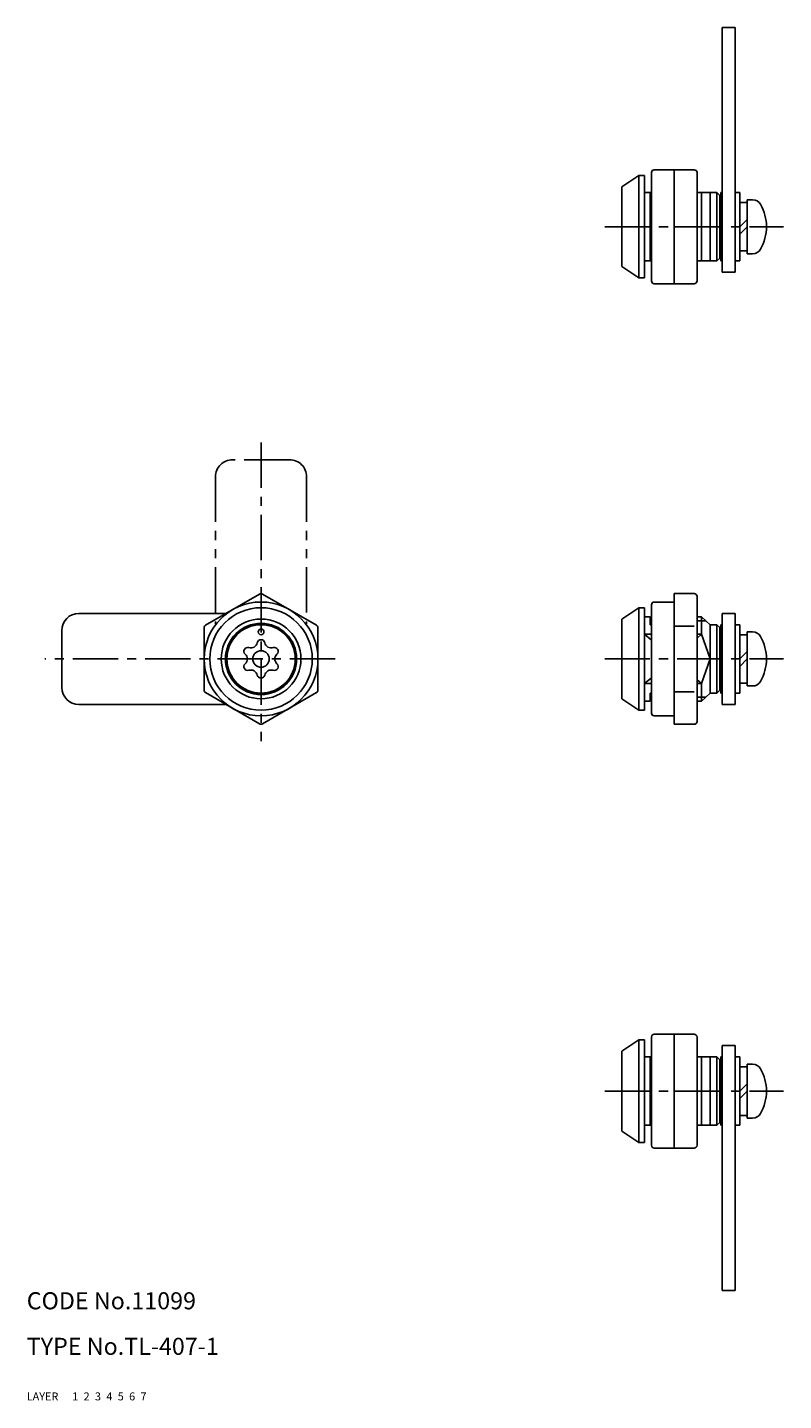
# Model space of a CAD drawing. Extents: x 10 to 328, y 10 to 251.
# Drawn here: x 10 to 143, y 10 to 251 of the extents above; entities that cross this region are included whole.
import ezdxf

# ---------------------------------------------------------------- set-up
doc = ezdxf.new("R2010")
doc.units = 0
for name, pattern in [('CENTER', [50.8, 31.75, -6.35, 6.35, -6.35]), ('DASHED', [19.05, 12.7, -6.35]), ('PHANTOM', [63.5, 31.75, -6.35, 6.35, -6.35, 6.35, -6.35])]:
    doc.linetypes.add(name, pattern=pattern)
for name, color, linetype in [('1', 7, 'CONTINUOUS'), ('2', 4, 'CONTINUOUS'), ('3', 2, 'DASHED'), ('4', 1, 'CENTER'), ('5', 6, 'PHANTOM'), ('6', 5, 'CONTINUOUS'), ('7', 3, 'CONTINUOUS')]:
    doc.layers.add(name, color=color, linetype=linetype)
doc.styles.get("Standard").update_dxf_attribs({"font": 'simplex.shx'})

msp = doc.modelspace()

# ---------------------------------------------------------------- linework, layer by layer
at = {"layer": '1', "linetype": 'Continuous', "ltscale": 0.25}
for p, q in [((132.11, 251.16), (132.11, 208.16)), ((134.41, 251.16), (132.11, 251.16)), ((134.41, 251.16), (134.41, 208.16)), ((117.51, 225.16), (114.51, 223.16)), ((117.51, 225.16), (117.51, 207.16)), ((118.51, 225.16), (117.51, 225.16)), ((118.51, 225.16), (118.51, 207.16)), ((119.71, 225.66), (119.71, 206.66)), ((120.21, 226.16), (127.21, 226.16)), ((123.71, 206.16), (123.71, 226.16)), ((127.71, 206.66), (127.71, 225.66)), ((114.51, 223.16), (114.51, 209.16)), ((119.71, 222.16), (118.51, 222.16)), ((119.51, 210.16), (119.51, 222.16)), ((131.21, 222.16), (127.71, 222.16)), ((128.51, 210.16), (128.51, 222.16)), ((130.01, 210.16), (130.01, 222.16)), ((131.21, 210.16), (131.21, 222.16)), ((131.21, 222.16), (131.71, 221.66)), ((132.06, 222.16), (131.91, 222.16)), ((131.91, 222.16), (131.91, 210.16)), ((132.06, 222.16), (132.06, 210.16)), ((135.21, 222.16), (134.41, 222.16)), ((135.21, 222.16), (135.21, 210.16)), ((119.51, 220.66), (119.71, 220.66)), ((131.71, 221.66), (131.71, 210.66)), ((132.11, 219.66), (132.06, 219.66)), ((135.21, 220.41), (136.51, 220.41)), ((137.48, 220.91), (136.51, 220.91)), ((136.51, 220.91), (136.51, 211.41)), ((132.11, 218.99), (132.06, 218.99)), ((136.51, 217.46), (135.21, 216.16)), ((123.71, 216.16), (127.21, 216.16)), ((136.51, 216.16), (135.21, 214.86)), ((132.11, 213.34), (132.06, 213.34)), ((132.11, 212.66), (132.06, 212.66)), ((119.71, 210.16), (118.51, 210.16)), ((119.51, 211.66), (119.71, 211.66)), ((131.21, 210.16), (127.71, 210.16)), ((131.21, 210.16), (131.71, 210.66)), ((132.06, 210.16), (131.91, 210.16)), ((135.21, 210.16), (134.41, 210.16)), ((135.21, 211.91), (136.51, 211.91)), ((137.48, 211.41), (136.51, 211.41)), ((114.51, 209.16), (117.51, 207.16)), ((134.41, 208.16), (132.11, 208.16)), ((118.51, 207.16), (117.51, 207.16)), ((120.21, 206.16), (127.21, 206.16)), ((50.9, 151.64), (41.4, 146.16)), ((60.9, 146.16), (51.4, 151.64)), ((119.71, 130.74), (119.71, 149.74)), ((120.21, 150.24), (123.71, 150.24)), ((123.71, 151.71), (127.21, 151.71)), ((123.71, 151.71), (123.71, 128.77)), ((127.71, 151.21), (127.71, 129.27)), ((19.15, 148.24), (45.01, 148.24)), ((114.51, 147.24), (117.51, 149.24)), ((114.51, 133.24), (114.51, 147.24)), ((117.51, 131.24), (117.51, 149.24)), ((118.51, 149.24), (117.51, 149.24)), ((118.51, 131.24), (118.51, 149.24)), ((118.51, 147.64), (119.51, 147.64)), ((119.51, 146.24), (119.51, 147.64)), ((127.71, 147.64), (128.51, 147.64)), ((128.51, 144.57), (128.51, 147.64)), ((130.01, 146.24), (128.51, 147.64)), ((132.11, 148.24), (132.11, 132.24)), ((132.11, 148.24), (134.41, 148.24)), ((134.41, 148.24), (134.41, 132.24)), ((16.15, 145.24), (16.15, 135.24)), ((41.15, 134.76), (41.15, 145.72)), ((52.65, 146.05), (52.65, 146.1)), ((52.85, 146.05), (52.85, 145.99)), ((61.15, 145.72), (61.15, 134.76)), ((119.51, 146.24), (119.71, 146.24)), ((123.71, 146.01), (127.21, 146.01)), ((131.21, 146.24), (130.01, 146.24)), ((130.01, 146.24), (130.01, 134.24)), ((131.21, 146.24), (131.71, 145.74)), ((131.21, 146.24), (131.21, 134.24)), ((131.71, 134.74), (131.71, 145.74)), ((131.91, 146.24), (131.91, 134.24)), ((132.06, 146.24), (131.91, 146.24)), ((132.06, 134.24), (132.06, 146.24)), ((135.21, 146.24), (134.41, 146.24)), ((135.21, 146.24), (135.21, 134.24)), ((137.48, 144.99), (136.51, 144.99)), ((136.51, 144.99), (136.51, 135.49)), ((119.71, 144.57), (118.51, 144.57)), ((128.51, 144.57), (127.71, 144.57)), ((130.01, 140.24), (128.51, 144.57)), ((132.11, 143.74), (132.06, 143.74)), ((132.11, 143.07), (132.06, 143.07)), ((135.21, 144.49), (136.51, 144.49)), ((130.01, 140.24), (128.51, 135.91)), ((136.51, 141.54), (135.21, 140.24)), ((136.51, 140.24), (135.21, 138.94)), ((45.29, 138.74), (45.34, 138.74)), ((45.39, 138.54), (45.34, 138.54)), ((119.71, 135.91), (118.51, 135.91)), ((128.51, 135.91), (127.71, 135.91)), ((128.51, 132.84), (128.51, 135.91)), ((132.11, 137.41), (132.06, 137.41)), ((132.11, 136.74), (132.06, 136.74)), ((135.21, 135.99), (136.51, 135.99)), ((137.48, 135.49), (136.51, 135.49)), ((41.4, 134.32), (50.9, 128.84)), ((60.9, 134.32), (51.4, 128.84)), ((117.51, 131.24), (114.51, 133.24)), ((118.51, 132.84), (119.51, 132.84)), ((119.51, 134.24), (119.71, 134.24)), ((119.51, 132.84), (119.51, 134.24)), ((123.71, 134.47), (127.21, 134.47)), ((127.71, 132.84), (128.51, 132.84)), ((130.01, 134.24), (128.51, 132.84)), ((131.21, 134.24), (130.01, 134.24)), ((131.21, 134.24), (131.71, 134.74)), ((132.06, 134.24), (131.91, 134.24)), ((135.21, 134.24), (134.41, 134.24)), ((19.15, 132.24), (45.01, 132.24)), ((118.51, 131.24), (117.51, 131.24)), ((132.11, 132.24), (134.41, 132.24)), ((120.21, 130.24), (123.71, 130.24)), ((123.71, 128.77), (127.21, 128.77)), ((114.51, 71.32), (117.51, 73.32)), ((117.51, 55.32), (117.51, 73.32)), ((118.51, 73.32), (117.51, 73.32)), ((118.51, 55.32), (118.51, 73.32)), ((119.71, 54.82), (119.71, 73.82)), ((120.21, 74.32), (127.21, 74.32)), ((123.71, 74.32), (123.71, 54.32)), ((127.71, 73.82), (127.71, 54.82)), ((114.51, 57.32), (114.51, 71.32)), ((119.71, 70.32), (118.51, 70.32)), ((119.51, 70.32), (119.51, 58.32)), ((131.21, 70.32), (127.71, 70.32)), ((128.51, 70.32), (128.51, 58.32)), ((130.01, 70.32), (130.01, 58.32)), ((131.21, 70.32), (131.21, 58.32)), ((131.21, 70.32), (131.71, 69.82)), ((132.06, 70.32), (131.91, 70.32)), ((131.91, 58.32), (131.91, 70.32)), ((132.06, 58.32), (132.06, 70.32)), ((132.11, 29.32), (132.11, 72.32)), ((134.41, 72.32), (132.11, 72.32)), ((134.41, 29.32), (134.41, 72.32)), ((135.21, 70.32), (134.41, 70.32)), ((135.21, 58.32), (135.21, 70.32)), ((119.51, 68.82), (119.71, 68.82)), ((131.71, 58.82), (131.71, 69.82)), ((132.11, 67.82), (132.06, 67.82)), ((135.21, 68.57), (136.51, 68.57)), ((137.48, 69.07), (136.51, 69.07)), ((136.51, 59.57), (136.51, 69.07)), ((132.11, 67.14), (132.06, 67.14)), ((136.51, 65.62), (135.21, 64.32)), ((123.71, 64.32), (127.21, 64.32)), ((136.51, 64.32), (135.21, 63.02)), ((132.11, 61.49), (132.06, 61.49)), ((132.11, 60.82), (132.06, 60.82)), ((119.71, 58.32), (118.51, 58.32)), ((119.51, 59.82), (119.71, 59.82)), ((131.21, 58.32), (127.71, 58.32)), ((131.21, 58.32), (131.71, 58.82)), ((132.06, 58.32), (131.91, 58.32)), ((135.21, 58.32), (134.41, 58.32)), ((135.21, 60.07), (136.51, 60.07)), ((137.48, 59.57), (136.51, 59.57)), ((117.51, 55.32), (114.51, 57.32)), ((118.51, 55.32), (117.51, 55.32)), ((120.21, 54.32), (127.21, 54.32)), ((134.41, 29.32), (132.11, 29.32))]:
    msp.add_line(p, q, dxfattribs=at)
for centre, radius in [((51.15, 140.24), 10), ((51.15, 140.24), 9), ((51.15, 140.24), 7), ((51.15, 140.24), 6.25), ((51.15, 140.24), 6.05), ((51.15, 140.24), 6), ((51.15, 144.99), 0.5), ((51.15, 140.24), 1.45)]:
    msp.add_circle(centre, radius, dxfattribs=at)
for centre, radius, start, end in [((120.21, 225.66), 0.5, 90, 180), ((127.21, 225.66), 0.5, 0, 90), ((131.61, 220.36), 0.3, 0, 70.5288), ((137.48, 219.31), 1.6, 29.4845, 90), ((131.91, 216.16), 8, 330.5155, 29.4845), ((131.61, 211.96), 0.3, 289.4712, 0), ((137.48, 213.01), 1.6, 270, 330.5155), ((120.21, 206.66), 0.5, 180, 270), ((127.21, 206.66), 0.5, 270, 0), ((51.15, 151.21), 0.5, 60, 120), ((120.21, 149.74), 0.5, 90, 180), ((127.21, 151.21), 0.5, 0, 90), ((19.15, 145.24), 3, 90, 180), ((41.65, 145.72), 0.5, 120, 180), ((60.65, 145.72), 0.5, 0, 60), ((131.61, 144.44), 0.3, 0, 70.5288), ((137.48, 143.39), 1.6, 29.4845, 90), ((49.35, 143.35), 1.17, 252.9092, 347.0908), ((51.15, 142.94), 0.675, 12.9092, 167.0908), ((52.95, 143.35), 1.17, 192.9092, 287.0908), ((131.91, 140.24), 8, 330.5155, 29.4845), ((48.81, 141.59), 0.675, 72.9092, 227.0908), ((47.56, 140.24), 1.17, 312.9092, 47.0908), ((53.49, 141.59), 0.675, 312.9092, 107.0908), ((54.74, 140.24), 1.17, 132.9092, 227.0908), ((48.81, 138.89), 0.675, 132.9092, 287.0908), ((49.35, 137.13), 1.17, 12.9092, 107.0908), ((52.95, 137.13), 1.17, 72.9092, 167.0908), ((53.49, 138.89), 0.675, 252.9092, 47.0908), ((19.15, 135.24), 3, 180, 270), ((51.15, 137.54), 0.675, 192.9092, 347.0908), ((131.61, 136.04), 0.3, 289.4712, 0), ((137.48, 137.09), 1.6, 270, 330.5155), ((41.65, 134.76), 0.5, 180, 240), ((60.65, 134.76), 0.5, 300, 0), ((120.21, 130.74), 0.5, 180, 270), ((51.15, 129.27), 0.5, 240, 300), ((127.21, 129.27), 0.5, 270, 0), ((120.21, 73.82), 0.5, 90, 180), ((127.21, 73.82), 0.5, 0, 90), ((131.61, 68.52), 0.3, 0, 70.5288), ((137.48, 67.47), 1.6, 29.4845, 90), ((131.91, 64.32), 8, 330.5155, 29.4845), ((137.48, 61.17), 1.6, 270, 330.5155), ((131.61, 60.12), 0.3, 289.4712, 0), ((120.21, 54.82), 0.5, 180, 270), ((127.21, 54.82), 0.5, 270, 0)]:
    msp.add_arc(centre, radius, start, end, dxfattribs=at)
at = {"layer": '2', "linetype": 'Continuous', "ltscale": 0.25}
for p, q in [((119.51, 220.66), (119.71, 219.76)), ((119.51, 211.66), (119.71, 212.56)), ((127.71, 146.93), (129.27, 146.93)), ((118.51, 144.57), (119.71, 143.53)), ((128.51, 144.57), (127.71, 143.88)), ((119.71, 136.95), (118.51, 135.91)), ((127.71, 136.6), (128.51, 135.91)), ((127.71, 133.55), (129.27, 133.55)), ((119.51, 68.82), (119.71, 67.92)), ((119.51, 59.82), (119.71, 60.72))]:
    msp.add_line(p, q, dxfattribs=at)
at = {"layer": '4', "linetype": 'CENTER', "ltscale": 0.25}
for p, q in [((111.51, 216.16), (142.91, 216.16)), ((51.15, 178.24), (51.15, 125.77)), ((64.15, 140.24), (13.15, 140.24)), ((111.51, 140.24), (142.91, 140.24)), ((111.51, 64.32), (142.91, 64.32))]:
    msp.add_line(p, q, dxfattribs=at)
at = {"layer": '5', "linetype": 'PHANTOM', "ltscale": 0.25}
for p, q in [((56.15, 175.24), (46.15, 175.24)), ((43.15, 172.24), (43.15, 146.38)), ((59.15, 172.24), (59.15, 146.38))]:
    msp.add_line(p, q, dxfattribs=at)
for centre, start, end in [((46.15, 172.24), 90, 180), ((56.15, 172.24), 0, 90)]:
    msp.add_arc(centre, 3, start, end, dxfattribs=at)

# ---------------------------------------------------------------- texts
at = {"layer": '1', "linetype": 'Continuous', "ltscale": 0.25}
for s, p in [('LAYER', (10, 10)), ('1', (17.98, 10))]:
    msp.add_text(s, height=1.4, dxfattribs=at).set_placement(p)
at = {"layer": '2', "linetype": 'Continuous', "ltscale": 0.25}
msp.add_text('2', height=1.4, dxfattribs=at).set_placement((19.98, 10))
at = {"layer": '3', "linetype": 'DASHED', "ltscale": 0.25}
msp.add_text('3', height=1.4, dxfattribs=at).set_placement((21.98, 10))
at = {"layer": '4', "linetype": 'CENTER', "ltscale": 0.25}
msp.add_text('4', height=1.4, dxfattribs=at).set_placement((23.98, 10))
at = {"layer": '5', "linetype": 'PHANTOM', "ltscale": 0.25}
msp.add_text('5', height=1.4, dxfattribs=at).set_placement((25.98, 10))
at = {"layer": '6', "linetype": 'Continuous', "ltscale": 0.25}
msp.add_text('6', height=1.4, dxfattribs=at).set_placement((27.98, 10))
at = {"layer": '7', "linetype": 'Continuous', "ltscale": 0.25}
for s, height, p in [('CODE No.11099', 3, (10, 26)), ('TYPE No.TL-407-1', 3, (10, 18)), ('7', 1.4, (29.98, 10))]:
    msp.add_text(s, height=height, dxfattribs=at).set_placement(p)

doc.saveas('drawing.dxf')
